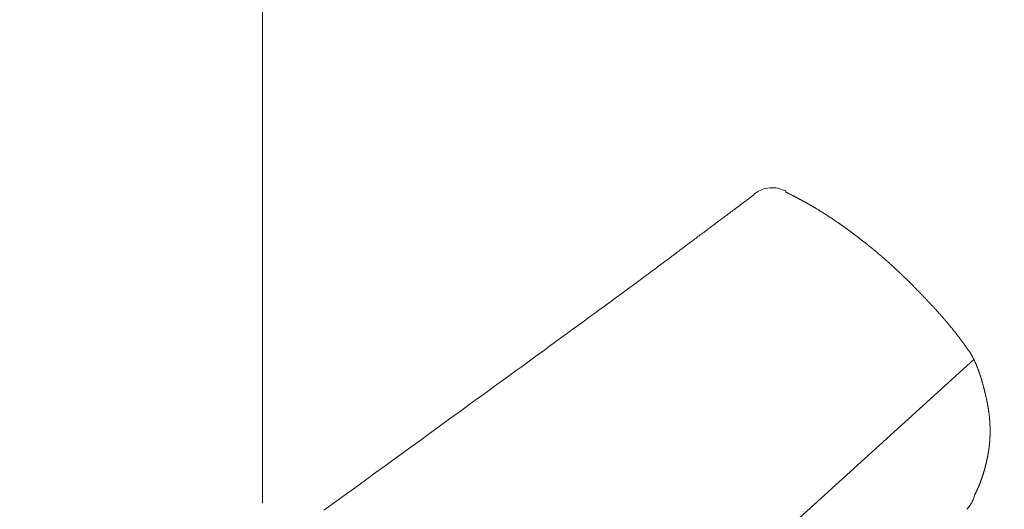
# Model space of a CAD drawing. Extents: x 0 to 1386, y 0 to 2245.
# Drawn here: x 937 to 954, y 1793 to 1801 of the extents above; entities that cross this region are included whole.
import ezdxf

# ---------------------------------------------------------------- set-up
doc = ezdxf.new("R2010")
doc.units = 0
doc.linetypes.add('YCENTER_1', pattern=[13, 10, -1, 1, -1])
doc.linetypes.add('YDIVIDE_1', pattern=[15, 10, -1, 1, -1, 1, -1])
doc.layers.add('YKK_13', color=4, linetype='CONTINUOUS', lineweight=13)

msp = doc.modelspace()

# ---------------------------------------------------------------- linework, layer by layer
at = {"layer": 'YKK_13', "linetype": 'YCENTER_1'}
msp.add_line((941.045, 1815.641), (941.045, 1786.891), dxfattribs=at)
at = {"layer": 'YKK_13', "linetype": 'YDIVIDE_1'}
for p, q in [((950.122, 1798.053), (950.13, 1798.049)), ((950.132, 1798.034), (950.123, 1798.038)), ((950.14, 1798.029), (950.132, 1798.034)), ((950.148, 1798.025), (950.14, 1798.029)), ((950.157, 1798.021), (950.148, 1798.025)), ((950.165, 1798.016), (950.157, 1798.021)), ((949.374, 1797.836), (949.394, 1797.85)), ((949.394, 1797.85), (949.414, 1797.865)), ((949.414, 1797.865), (949.434, 1797.88)), ((949.434, 1797.88), (949.453, 1797.895)), ((949.453, 1797.895), (949.473, 1797.909)), ((949.473, 1797.909), (949.493, 1797.924)), ((949.493, 1797.924), (949.513, 1797.939)), ((949.513, 1797.939), (949.532, 1797.954)), ((949.532, 1797.954), (949.552, 1797.968)), ((949.552, 1797.968), (949.572, 1797.983)), ((949.572, 1797.983), (949.588, 1798.004)), ((949.588, 1798.004), (949.593, 1798.008)), ((950.173, 1798.012), (950.165, 1798.016)), ((950.182, 1798.008), (950.173, 1798.012)), ((950.19, 1798.003), (950.182, 1798.008)), ((950.199, 1797.999), (950.19, 1798.003)), ((950.207, 1797.995), (950.199, 1797.999)), ((950.215, 1797.99), (950.207, 1797.995)), ((950.224, 1797.986), (950.215, 1797.99)), ((950.232, 1797.982), (950.224, 1797.986)), ((950.24, 1797.977), (950.232, 1797.982)), ((950.249, 1797.973), (950.24, 1797.977)), ((950.257, 1797.968), (950.249, 1797.973)), ((950.265, 1797.964), (950.257, 1797.968)), ((950.274, 1797.96), (950.265, 1797.964)), ((950.282, 1797.955), (950.274, 1797.96)), ((950.29, 1797.951), (950.282, 1797.955)), ((950.299, 1797.947), (950.29, 1797.951)), ((950.307, 1797.942), (950.299, 1797.947)), ((950.316, 1797.938), (950.307, 1797.942)), ((950.324, 1797.933), (950.316, 1797.938)), ((950.332, 1797.929), (950.324, 1797.933)), ((950.341, 1797.924), (950.332, 1797.929)), ((950.349, 1797.92), (950.341, 1797.924)), ((950.357, 1797.916), (950.349, 1797.92)), ((950.366, 1797.911), (950.357, 1797.916)), ((950.374, 1797.907), (950.366, 1797.911)), ((950.382, 1797.902), (950.374, 1797.907)), ((950.391, 1797.898), (950.382, 1797.902)), ((950.399, 1797.893), (950.391, 1797.898)), ((950.407, 1797.889), (950.399, 1797.893)), ((950.415, 1797.884), (950.407, 1797.889)), ((950.424, 1797.88), (950.415, 1797.884)), ((950.432, 1797.875), (950.424, 1797.88)), ((950.44, 1797.871), (950.432, 1797.875)), ((950.449, 1797.866), (950.44, 1797.871)), ((950.457, 1797.862), (950.449, 1797.866)), ((950.465, 1797.857), (950.457, 1797.862)), ((950.474, 1797.852), (950.465, 1797.857)), ((950.482, 1797.848), (950.474, 1797.852)), ((949.157, 1797.674), (949.177, 1797.688)), ((949.177, 1797.688), (949.197, 1797.703)), ((949.197, 1797.703), (949.217, 1797.718)), ((949.217, 1797.718), (949.236, 1797.733)), ((949.236, 1797.733), (949.256, 1797.747)), ((949.256, 1797.747), (949.276, 1797.762)), ((949.276, 1797.762), (949.295, 1797.777)), ((949.295, 1797.777), (949.315, 1797.791)), ((949.315, 1797.791), (949.335, 1797.806)), ((949.335, 1797.806), (949.355, 1797.821)), ((949.355, 1797.821), (949.374, 1797.836)), ((950.49, 1797.843), (950.482, 1797.848)), ((950.498, 1797.839), (950.49, 1797.843)), ((950.507, 1797.834), (950.498, 1797.839)), ((950.515, 1797.829), (950.507, 1797.834)), ((950.523, 1797.825), (950.515, 1797.829)), ((950.532, 1797.82), (950.523, 1797.825)), ((950.54, 1797.815), (950.532, 1797.82)), ((950.548, 1797.811), (950.54, 1797.815)), ((950.556, 1797.806), (950.548, 1797.811)), ((950.565, 1797.801), (950.556, 1797.806)), ((950.573, 1797.797), (950.565, 1797.801)), ((950.581, 1797.792), (950.573, 1797.797)), ((950.589, 1797.787), (950.581, 1797.792)), ((950.597, 1797.782), (950.589, 1797.787)), ((950.606, 1797.778), (950.597, 1797.782)), ((950.614, 1797.773), (950.606, 1797.778)), ((950.622, 1797.768), (950.614, 1797.773)), ((950.63, 1797.763), (950.622, 1797.768)), ((950.639, 1797.758), (950.63, 1797.763)), ((950.647, 1797.753), (950.639, 1797.758)), ((950.655, 1797.748), (950.647, 1797.753)), ((950.663, 1797.744), (950.655, 1797.748)), ((950.671, 1797.739), (950.663, 1797.744)), ((950.679, 1797.734), (950.671, 1797.739)), ((950.688, 1797.729), (950.679, 1797.734)), ((950.696, 1797.724), (950.688, 1797.729)), ((950.704, 1797.719), (950.696, 1797.724)), ((950.712, 1797.714), (950.704, 1797.719)), ((950.72, 1797.709), (950.712, 1797.714)), ((950.728, 1797.704), (950.72, 1797.709)), ((950.737, 1797.699), (950.728, 1797.704)), ((950.745, 1797.694), (950.737, 1797.699)), ((950.753, 1797.689), (950.745, 1797.694)), ((950.761, 1797.684), (950.753, 1797.689)), ((950.769, 1797.679), (950.761, 1797.684)), ((950.777, 1797.674), (950.769, 1797.679)), ((948.921, 1797.497), (948.94, 1797.511)), ((948.94, 1797.511), (948.96, 1797.526)), ((948.96, 1797.526), (948.98, 1797.541)), ((948.98, 1797.541), (949, 1797.556)), ((949, 1797.556), (949.019, 1797.57)), ((949.019, 1797.57), (949.039, 1797.585)), ((949.039, 1797.585), (949.059, 1797.6)), ((949.059, 1797.6), (949.078, 1797.615)), ((949.078, 1797.615), (949.098, 1797.629)), ((949.098, 1797.629), (949.118, 1797.644)), ((949.118, 1797.644), (949.138, 1797.659)), ((949.138, 1797.659), (949.157, 1797.674)), ((950.785, 1797.668), (950.777, 1797.674)), ((950.793, 1797.663), (950.785, 1797.668)), ((950.801, 1797.658), (950.793, 1797.663)), ((950.81, 1797.653), (950.801, 1797.658)), ((950.818, 1797.648), (950.81, 1797.653)), ((950.826, 1797.643), (950.818, 1797.648)), ((950.834, 1797.637), (950.826, 1797.643)), ((950.842, 1797.632), (950.834, 1797.637)), ((950.85, 1797.627), (950.842, 1797.632)), ((950.858, 1797.622), (950.85, 1797.627)), ((950.866, 1797.616), (950.858, 1797.622)), ((950.874, 1797.611), (950.866, 1797.616)), ((950.882, 1797.606), (950.874, 1797.611)), ((950.89, 1797.601), (950.882, 1797.606)), ((950.898, 1797.595), (950.89, 1797.601)), ((950.906, 1797.59), (950.898, 1797.595)), ((950.914, 1797.585), (950.906, 1797.59)), ((950.922, 1797.579), (950.914, 1797.585)), ((950.931, 1797.574), (950.922, 1797.579)), ((950.939, 1797.569), (950.931, 1797.574)), ((950.947, 1797.563), (950.939, 1797.569)), ((950.955, 1797.558), (950.947, 1797.563)), ((950.963, 1797.552), (950.955, 1797.558)), ((950.971, 1797.547), (950.963, 1797.552)), ((950.979, 1797.542), (950.971, 1797.547)), ((950.987, 1797.536), (950.979, 1797.542)), ((950.995, 1797.531), (950.987, 1797.536)), ((951.003, 1797.525), (950.995, 1797.531)), ((951.011, 1797.52), (951.003, 1797.525)), ((951.019, 1797.514), (951.011, 1797.52)), ((951.027, 1797.509), (951.019, 1797.514)), ((951.035, 1797.503), (951.027, 1797.509)), ((948.704, 1797.334), (948.723, 1797.349)), ((948.723, 1797.349), (948.743, 1797.364)), ((948.743, 1797.364), (948.763, 1797.379)), ((948.763, 1797.379), (948.783, 1797.393)), ((948.783, 1797.393), (948.802, 1797.408)), ((948.802, 1797.408), (948.822, 1797.423)), ((948.822, 1797.423), (948.842, 1797.438)), ((948.842, 1797.438), (948.861, 1797.452)), ((948.861, 1797.452), (948.881, 1797.467)), ((948.881, 1797.467), (948.901, 1797.482)), ((948.901, 1797.482), (948.921, 1797.497)), ((951.043, 1797.498), (951.035, 1797.503)), ((951.051, 1797.492), (951.043, 1797.498)), ((951.058, 1797.487), (951.051, 1797.492)), ((951.066, 1797.481), (951.058, 1797.487)), ((951.074, 1797.475), (951.066, 1797.481)), ((951.082, 1797.47), (951.074, 1797.475)), ((951.09, 1797.464), (951.082, 1797.47)), ((951.098, 1797.459), (951.09, 1797.464)), ((951.106, 1797.453), (951.098, 1797.459)), ((951.114, 1797.447), (951.106, 1797.453)), ((951.122, 1797.442), (951.114, 1797.447)), ((951.13, 1797.436), (951.122, 1797.442)), ((951.138, 1797.43), (951.13, 1797.436)), ((951.146, 1797.425), (951.138, 1797.43)), ((951.154, 1797.419), (951.146, 1797.425)), ((951.162, 1797.413), (951.154, 1797.419)), ((951.17, 1797.408), (951.162, 1797.413)), ((951.178, 1797.402), (951.17, 1797.408)), ((951.185, 1797.396), (951.178, 1797.402)), ((951.193, 1797.39), (951.185, 1797.396)), ((951.201, 1797.385), (951.193, 1797.39)), ((951.209, 1797.379), (951.201, 1797.385)), ((951.217, 1797.373), (951.209, 1797.379)), ((951.225, 1797.367), (951.217, 1797.373)), ((951.233, 1797.361), (951.225, 1797.367)), ((951.241, 1797.356), (951.233, 1797.361)), ((951.249, 1797.35), (951.241, 1797.356)), ((951.257, 1797.344), (951.249, 1797.35)), ((951.264, 1797.338), (951.257, 1797.344)), ((951.272, 1797.332), (951.264, 1797.338)), ((948.467, 1797.157), (948.487, 1797.172)), ((948.487, 1797.172), (948.507, 1797.187)), ((948.507, 1797.187), (948.526, 1797.202)), ((948.526, 1797.202), (948.546, 1797.216)), ((948.546, 1797.216), (948.566, 1797.231)), ((948.566, 1797.231), (948.585, 1797.246)), ((948.585, 1797.246), (948.605, 1797.261)), ((948.605, 1797.261), (948.625, 1797.275)), ((948.625, 1797.275), (948.645, 1797.29)), ((948.645, 1797.29), (948.664, 1797.305)), ((948.664, 1797.305), (948.684, 1797.32)), ((948.684, 1797.32), (948.704, 1797.334)), ((951.28, 1797.326), (951.272, 1797.332)), ((951.288, 1797.321), (951.28, 1797.326)), ((951.296, 1797.315), (951.288, 1797.321)), ((951.304, 1797.309), (951.296, 1797.315)), ((951.312, 1797.303), (951.304, 1797.309)), ((951.319, 1797.297), (951.312, 1797.303)), ((951.327, 1797.291), (951.319, 1797.297)), ((951.335, 1797.285), (951.327, 1797.291)), ((951.343, 1797.279), (951.335, 1797.285)), ((951.351, 1797.273), (951.343, 1797.279)), ((951.359, 1797.267), (951.351, 1797.273)), ((951.367, 1797.261), (951.359, 1797.267)), ((951.374, 1797.255), (951.367, 1797.261)), ((951.382, 1797.249), (951.374, 1797.255)), ((951.39, 1797.243), (951.382, 1797.249)), ((951.398, 1797.237), (951.39, 1797.243)), ((951.406, 1797.231), (951.398, 1797.237)), ((951.413, 1797.225), (951.406, 1797.231)), ((951.421, 1797.219), (951.413, 1797.225)), ((951.429, 1797.213), (951.421, 1797.219)), ((951.437, 1797.207), (951.429, 1797.213)), ((951.445, 1797.201), (951.437, 1797.207)), ((951.453, 1797.195), (951.445, 1797.201)), ((951.46, 1797.189), (951.453, 1797.195)), ((951.468, 1797.183), (951.46, 1797.189)), ((951.476, 1797.177), (951.468, 1797.183)), ((951.484, 1797.171), (951.476, 1797.177)), ((951.491, 1797.165), (951.484, 1797.171)), ((948.231, 1796.98), (948.25, 1796.995)), ((948.25, 1796.995), (948.27, 1797.01)), ((948.27, 1797.01), (948.29, 1797.024)), ((948.29, 1797.024), (948.31, 1797.039)), ((948.31, 1797.039), (948.329, 1797.054)), ((948.329, 1797.054), (948.349, 1797.069)), ((948.349, 1797.069), (948.369, 1797.083)), ((948.369, 1797.083), (948.388, 1797.098)), ((948.388, 1797.098), (948.408, 1797.113)), ((948.408, 1797.113), (948.428, 1797.128)), ((948.428, 1797.128), (948.447, 1797.143)), ((948.447, 1797.143), (948.467, 1797.157)), ((951.499, 1797.159), (951.491, 1797.165)), ((951.507, 1797.152), (951.499, 1797.159)), ((951.515, 1797.146), (951.507, 1797.152)), ((951.523, 1797.14), (951.515, 1797.146)), ((951.53, 1797.134), (951.523, 1797.14)), ((951.538, 1797.128), (951.53, 1797.134)), ((951.546, 1797.122), (951.538, 1797.128)), ((951.554, 1797.115), (951.546, 1797.122)), ((951.561, 1797.109), (951.554, 1797.115)), ((951.569, 1797.103), (951.561, 1797.109)), ((951.577, 1797.097), (951.569, 1797.103)), ((951.584, 1797.091), (951.577, 1797.097)), ((951.592, 1797.084), (951.584, 1797.091)), ((951.6, 1797.078), (951.592, 1797.084)), ((951.608, 1797.072), (951.6, 1797.078)), ((951.615, 1797.065), (951.608, 1797.072)), ((951.623, 1797.059), (951.615, 1797.065)), ((951.631, 1797.053), (951.623, 1797.059)), ((951.638, 1797.047), (951.631, 1797.053)), ((951.646, 1797.04), (951.638, 1797.047)), ((951.654, 1797.034), (951.646, 1797.04)), ((951.662, 1797.028), (951.654, 1797.034)), ((951.669, 1797.021), (951.662, 1797.028)), ((951.677, 1797.015), (951.669, 1797.021)), ((951.685, 1797.008), (951.677, 1797.015)), ((951.692, 1797.002), (951.685, 1797.008)), ((951.7, 1796.996), (951.692, 1797.002)), ((951.708, 1796.989), (951.7, 1796.996)), ((948.005, 1796.811), (948.027, 1796.827)), ((948.027, 1796.827), (948.049, 1796.843)), ((948.049, 1796.843), (948.07, 1796.859)), ((948.07, 1796.859), (948.091, 1796.875)), ((948.091, 1796.875), (948.111, 1796.89)), ((948.111, 1796.89), (948.132, 1796.906)), ((948.132, 1796.906), (948.152, 1796.921)), ((948.152, 1796.921), (948.172, 1796.936)), ((948.172, 1796.936), (948.191, 1796.95)), ((948.191, 1796.95), (948.211, 1796.965)), ((948.211, 1796.965), (948.231, 1796.98)), ((951.715, 1796.983), (951.708, 1796.989)), ((951.723, 1796.976), (951.715, 1796.983)), ((951.731, 1796.97), (951.723, 1796.976)), ((951.738, 1796.964), (951.731, 1796.97)), ((951.746, 1796.957), (951.738, 1796.964)), ((951.753, 1796.951), (951.746, 1796.957)), ((951.761, 1796.944), (951.753, 1796.951)), ((951.769, 1796.938), (951.761, 1796.944)), ((951.776, 1796.931), (951.769, 1796.938)), ((951.784, 1796.925), (951.776, 1796.931)), ((951.791, 1796.918), (951.784, 1796.925)), ((951.799, 1796.912), (951.791, 1796.918)), ((951.807, 1796.905), (951.799, 1796.912)), ((951.814, 1796.899), (951.807, 1796.905)), ((951.822, 1796.892), (951.814, 1796.899)), ((951.829, 1796.885), (951.822, 1796.892)), ((951.837, 1796.879), (951.829, 1796.885)), ((951.845, 1796.872), (951.837, 1796.879)), ((951.852, 1796.866), (951.845, 1796.872)), ((951.86, 1796.859), (951.852, 1796.866)), ((951.867, 1796.852), (951.86, 1796.859)), ((951.875, 1796.846), (951.867, 1796.852)), ((951.882, 1796.839), (951.875, 1796.846)), ((951.89, 1796.832), (951.882, 1796.839)), ((951.897, 1796.826), (951.89, 1796.832)), ((951.905, 1796.819), (951.897, 1796.826)), ((947.775, 1796.639), (947.804, 1796.661)), ((947.804, 1796.661), (947.832, 1796.681)), ((947.832, 1796.681), (947.859, 1796.702)), ((947.859, 1796.702), (947.885, 1796.721)), ((947.885, 1796.721), (947.91, 1796.74)), ((947.91, 1796.74), (947.935, 1796.758)), ((947.935, 1796.758), (947.959, 1796.776)), ((947.959, 1796.776), (947.982, 1796.794)), ((947.982, 1796.794), (948.005, 1796.811)), ((951.912, 1796.812), (951.905, 1796.819)), ((951.92, 1796.806), (951.912, 1796.812)), ((951.927, 1796.799), (951.92, 1796.806)), ((951.935, 1796.792), (951.927, 1796.799)), ((951.942, 1796.785), (951.935, 1796.792)), ((951.95, 1796.779), (951.942, 1796.785)), ((951.957, 1796.772), (951.95, 1796.779)), ((951.965, 1796.765), (951.957, 1796.772)), ((951.972, 1796.758), (951.965, 1796.765)), ((951.98, 1796.752), (951.972, 1796.758)), ((951.987, 1796.745), (951.98, 1796.752)), ((951.995, 1796.738), (951.987, 1796.745)), ((952.002, 1796.731), (951.995, 1796.738)), ((952.01, 1796.724), (952.002, 1796.731)), ((952.017, 1796.718), (952.01, 1796.724)), ((952.024, 1796.711), (952.017, 1796.718)), ((952.032, 1796.704), (952.024, 1796.711)), ((952.039, 1796.697), (952.032, 1796.704)), ((952.047, 1796.69), (952.039, 1796.697)), ((952.054, 1796.683), (952.047, 1796.69)), ((952.062, 1796.676), (952.054, 1796.683)), ((952.069, 1796.669), (952.062, 1796.676)), ((952.076, 1796.662), (952.069, 1796.669)), ((952.084, 1796.655), (952.076, 1796.662)), ((952.091, 1796.648), (952.084, 1796.655)), ((947.541, 1796.466), (947.578, 1796.494)), ((947.578, 1796.494), (947.614, 1796.52)), ((947.614, 1796.52), (947.649, 1796.546)), ((947.649, 1796.546), (947.682, 1796.57)), ((947.682, 1796.57), (947.714, 1796.594)), ((947.714, 1796.594), (947.745, 1796.617)), ((947.745, 1796.617), (947.775, 1796.639)), ((952.098, 1796.642), (952.091, 1796.648)), ((952.106, 1796.635), (952.098, 1796.642)), ((952.113, 1796.628), (952.106, 1796.635)), ((952.121, 1796.621), (952.113, 1796.628)), ((952.128, 1796.614), (952.121, 1796.621)), ((952.135, 1796.607), (952.128, 1796.614)), ((952.143, 1796.6), (952.135, 1796.607)), ((952.15, 1796.593), (952.143, 1796.6)), ((952.157, 1796.586), (952.15, 1796.593)), ((952.165, 1796.578), (952.157, 1796.586)), ((952.172, 1796.571), (952.165, 1796.578)), ((952.179, 1796.564), (952.172, 1796.571)), ((952.187, 1796.557), (952.179, 1796.564)), ((952.194, 1796.55), (952.187, 1796.557)), ((952.201, 1796.543), (952.194, 1796.55)), ((952.208, 1796.536), (952.201, 1796.543)), ((952.216, 1796.529), (952.208, 1796.536)), ((952.223, 1796.522), (952.216, 1796.529)), ((952.23, 1796.515), (952.223, 1796.522)), ((952.238, 1796.508), (952.23, 1796.515)), ((952.245, 1796.5), (952.238, 1796.508)), ((952.252, 1796.493), (952.245, 1796.5)), ((952.259, 1796.486), (952.252, 1796.493)), ((952.267, 1796.479), (952.259, 1796.486)), ((947.288, 1796.28), (947.334, 1796.314)), ((947.334, 1796.314), (947.379, 1796.347)), ((947.379, 1796.347), (947.422, 1796.378)), ((947.422, 1796.378), (947.463, 1796.409)), ((947.463, 1796.409), (947.503, 1796.438)), ((947.503, 1796.438), (947.541, 1796.466)), ((952.274, 1796.472), (952.267, 1796.479)), ((952.281, 1796.465), (952.274, 1796.472)), ((952.288, 1796.457), (952.281, 1796.465)), ((952.296, 1796.45), (952.288, 1796.457)), ((952.303, 1796.443), (952.296, 1796.45)), ((952.31, 1796.436), (952.303, 1796.443)), ((952.317, 1796.429), (952.31, 1796.436)), ((952.325, 1796.421), (952.317, 1796.429)), ((952.332, 1796.414), (952.325, 1796.421)), ((952.339, 1796.407), (952.332, 1796.414)), ((952.346, 1796.4), (952.339, 1796.407)), ((952.353, 1796.392), (952.346, 1796.4)), ((952.361, 1796.385), (952.353, 1796.392)), ((952.368, 1796.378), (952.361, 1796.385)), ((952.375, 1796.37), (952.368, 1796.378)), ((952.382, 1796.363), (952.375, 1796.37)), ((952.389, 1796.356), (952.382, 1796.363)), ((952.397, 1796.349), (952.389, 1796.356)), ((952.404, 1796.341), (952.397, 1796.349)), ((952.411, 1796.334), (952.404, 1796.341)), ((952.418, 1796.327), (952.411, 1796.334)), ((952.425, 1796.319), (952.418, 1796.327)), ((952.432, 1796.312), (952.425, 1796.319)), ((952.44, 1796.305), (952.432, 1796.312)), ((947.086, 1796.132), (947.139, 1796.171)), ((947.139, 1796.171), (947.191, 1796.209)), ((947.191, 1796.209), (947.24, 1796.245)), ((947.24, 1796.245), (947.288, 1796.28)), ((952.447, 1796.297), (952.44, 1796.305)), ((952.454, 1796.29), (952.447, 1796.297)), ((952.461, 1796.283), (952.454, 1796.29)), ((952.468, 1796.275), (952.461, 1796.283)), ((952.475, 1796.268), (952.468, 1796.275)), ((952.482, 1796.26), (952.475, 1796.268)), ((952.49, 1796.253), (952.482, 1796.26)), ((952.497, 1796.246), (952.49, 1796.253)), ((952.504, 1796.238), (952.497, 1796.246)), ((952.511, 1796.231), (952.504, 1796.238)), ((952.518, 1796.223), (952.511, 1796.231)), ((952.525, 1796.216), (952.518, 1796.223)), ((952.532, 1796.208), (952.525, 1796.216)), ((952.539, 1796.201), (952.532, 1796.208)), ((952.546, 1796.194), (952.539, 1796.201)), ((952.554, 1796.186), (952.546, 1796.194)), ((952.561, 1796.179), (952.554, 1796.186)), ((952.568, 1796.171), (952.561, 1796.179)), ((952.575, 1796.164), (952.568, 1796.171)), ((952.582, 1796.156), (952.575, 1796.164)), ((952.589, 1796.149), (952.582, 1796.156)), ((952.596, 1796.141), (952.589, 1796.149)), ((952.603, 1796.134), (952.596, 1796.141)), ((946.854, 1795.962), (946.915, 1796.006)), ((946.915, 1796.006), (946.974, 1796.05)), ((946.974, 1796.05), (947.031, 1796.091)), ((947.031, 1796.091), (947.086, 1796.132)), ((952.61, 1796.126), (952.603, 1796.134)), ((952.617, 1796.119), (952.61, 1796.126)), ((952.624, 1796.111), (952.617, 1796.119)), ((952.631, 1796.104), (952.624, 1796.111)), ((952.638, 1796.096), (952.631, 1796.104)), ((952.645, 1796.089), (952.638, 1796.096)), ((952.653, 1796.081), (952.645, 1796.089)), ((952.66, 1796.074), (952.653, 1796.081)), ((952.667, 1796.066), (952.66, 1796.074)), ((952.674, 1796.059), (952.667, 1796.066)), ((952.681, 1796.051), (952.674, 1796.059)), ((952.688, 1796.043), (952.681, 1796.051)), ((952.695, 1796.036), (952.688, 1796.043)), ((952.702, 1796.028), (952.695, 1796.036)), ((952.709, 1796.021), (952.702, 1796.028)), ((952.716, 1796.013), (952.709, 1796.021)), ((952.723, 1796.005), (952.716, 1796.013)), ((952.73, 1795.998), (952.723, 1796.005)), ((952.736, 1795.99), (952.73, 1795.998)), ((952.743, 1795.983), (952.736, 1795.99)), ((952.75, 1795.975), (952.743, 1795.983)), ((952.757, 1795.967), (952.75, 1795.975)), ((946.587, 1795.767), (946.657, 1795.818)), ((946.657, 1795.818), (946.725, 1795.868)), ((946.725, 1795.868), (946.79, 1795.915)), ((946.79, 1795.915), (946.854, 1795.962)), ((952.764, 1795.96), (952.757, 1795.967)), ((952.771, 1795.952), (952.764, 1795.96)), ((952.778, 1795.944), (952.771, 1795.952)), ((952.785, 1795.936), (952.778, 1795.944)), ((952.792, 1795.929), (952.785, 1795.936)), ((952.799, 1795.921), (952.792, 1795.929)), ((952.806, 1795.913), (952.799, 1795.921)), ((952.813, 1795.906), (952.806, 1795.913)), ((952.819, 1795.898), (952.813, 1795.906)), ((952.826, 1795.89), (952.819, 1795.898)), ((952.833, 1795.882), (952.826, 1795.89)), ((952.84, 1795.875), (952.833, 1795.882)), ((952.847, 1795.867), (952.84, 1795.875)), ((952.854, 1795.859), (952.847, 1795.867)), ((952.86, 1795.851), (952.854, 1795.859)), ((952.867, 1795.843), (952.86, 1795.851)), ((952.874, 1795.836), (952.867, 1795.843)), ((952.881, 1795.828), (952.874, 1795.836)), ((952.888, 1795.82), (952.881, 1795.828)), ((952.894, 1795.812), (952.888, 1795.82)), ((952.901, 1795.804), (952.894, 1795.812)), ((952.908, 1795.796), (952.901, 1795.804)), ((946.363, 1795.604), (946.44, 1795.66)), ((946.44, 1795.66), (946.515, 1795.714)), ((946.515, 1795.714), (946.587, 1795.767)), ((952.915, 1795.789), (952.908, 1795.796)), ((952.921, 1795.781), (952.915, 1795.789)), ((952.928, 1795.773), (952.921, 1795.781)), ((952.935, 1795.765), (952.928, 1795.773)), ((952.941, 1795.757), (952.935, 1795.765)), ((952.948, 1795.749), (952.941, 1795.757)), ((952.955, 1795.741), (952.948, 1795.749)), ((952.961, 1795.733), (952.955, 1795.741)), ((952.968, 1795.725), (952.961, 1795.733)), ((952.975, 1795.717), (952.968, 1795.725)), ((952.981, 1795.709), (952.975, 1795.717)), ((952.988, 1795.701), (952.981, 1795.709)), ((952.994, 1795.693), (952.988, 1795.701)), ((953.001, 1795.685), (952.994, 1795.693)), ((953.008, 1795.677), (953.001, 1795.685)), ((953.014, 1795.669), (953.008, 1795.677)), ((953.021, 1795.661), (953.014, 1795.669)), ((953.027, 1795.653), (953.021, 1795.661)), ((953.034, 1795.645), (953.027, 1795.653)), ((953.04, 1795.637), (953.034, 1795.645)), ((953.047, 1795.628), (953.04, 1795.637)), ((953.053, 1795.62), (953.047, 1795.628)), ((946.117, 1795.424), (946.202, 1795.486)), ((946.202, 1795.486), (946.284, 1795.546)), ((946.284, 1795.546), (946.363, 1795.604)), ((953.06, 1795.612), (953.053, 1795.62)), ((953.066, 1795.604), (953.06, 1795.612)), ((953.073, 1795.596), (953.066, 1795.604)), ((953.079, 1795.588), (953.073, 1795.596)), ((953.085, 1795.579), (953.079, 1795.588)), ((953.092, 1795.571), (953.085, 1795.579)), ((953.098, 1795.563), (953.092, 1795.571)), ((953.104, 1795.555), (953.098, 1795.563)), ((953.111, 1795.546), (953.104, 1795.555)), ((953.117, 1795.538), (953.111, 1795.546)), ((953.123, 1795.53), (953.117, 1795.538)), ((953.13, 1795.522), (953.123, 1795.53)), ((953.136, 1795.513), (953.13, 1795.522)), ((953.142, 1795.505), (953.136, 1795.513)), ((953.149, 1795.497), (953.142, 1795.505)), ((953.155, 1795.488), (953.149, 1795.497)), ((953.161, 1795.48), (953.155, 1795.488)), ((953.167, 1795.471), (953.161, 1795.48)), ((953.173, 1795.463), (953.167, 1795.471)), ((953.18, 1795.455), (953.173, 1795.463)), ((945.847, 1795.227), (945.94, 1795.295)), ((945.94, 1795.295), (946.03, 1795.36)), ((946.03, 1795.36), (946.117, 1795.424)), ((953.186, 1795.446), (953.18, 1795.455)), ((953.192, 1795.438), (953.186, 1795.446)), ((953.198, 1795.429), (953.192, 1795.438)), ((953.204, 1795.421), (953.198, 1795.429)), ((953.21, 1795.412), (953.204, 1795.421)), ((953.216, 1795.404), (953.21, 1795.412)), ((953.222, 1795.396), (953.216, 1795.404)), ((953.229, 1795.387), (953.222, 1795.396)), ((953.235, 1795.379), (953.229, 1795.387)), ((953.241, 1795.37), (953.235, 1795.379)), ((953.247, 1795.362), (953.241, 1795.37)), ((953.253, 1795.353), (953.247, 1795.362)), ((953.259, 1795.345), (953.253, 1795.353)), ((953.265, 1795.336), (953.259, 1795.345)), ((953.271, 1795.328), (953.265, 1795.336)), ((953.277, 1795.319), (953.271, 1795.328)), ((953.283, 1795.311), (953.277, 1795.319)), ((953.289, 1795.302), (953.283, 1795.311)), ((953.296, 1795.294), (953.289, 1795.302)), ((953.302, 1795.285), (953.296, 1795.294)), ((953.391, 1795.133), (944.946, 1787.473)), ((945.653, 1795.086), (945.751, 1795.158)), ((945.751, 1795.158), (945.847, 1795.227)), ((953.308, 1795.277), (953.302, 1795.285)), ((953.314, 1795.268), (953.308, 1795.277)), ((953.32, 1795.26), (953.314, 1795.268)), ((953.326, 1795.251), (953.32, 1795.26)), ((953.332, 1795.243), (953.326, 1795.251)), ((953.338, 1795.234), (953.332, 1795.243)), ((953.342, 1795.228), (953.338, 1795.234)), ((953.343, 1795.227), (953.342, 1795.228)), ((953.343, 1795.226), (953.343, 1795.227)), ((953.344, 1795.225), (953.343, 1795.226)), ((953.344, 1795.224), (953.344, 1795.225)), ((953.345, 1795.223), (953.344, 1795.224)), ((953.345, 1795.222), (953.345, 1795.223)), ((953.346, 1795.221), (953.345, 1795.222)), ((953.348, 1795.217), (953.346, 1795.221)), ((953.351, 1795.211), (953.348, 1795.217)), ((953.354, 1795.205), (953.351, 1795.211)), ((953.358, 1795.199), (953.354, 1795.205)), ((953.361, 1795.192), (953.358, 1795.199)), ((953.364, 1795.186), (953.361, 1795.192)), ((953.368, 1795.18), (953.364, 1795.186)), ((953.371, 1795.174), (953.368, 1795.18)), ((953.374, 1795.168), (953.371, 1795.174)), ((953.377, 1795.161), (953.374, 1795.168)), ((953.38, 1795.155), (953.377, 1795.161)), ((953.384, 1795.149), (953.38, 1795.155)), ((953.387, 1795.143), (953.384, 1795.149)), ((953.39, 1795.136), (953.387, 1795.143)), ((953.393, 1795.13), (953.39, 1795.136)), ((953.396, 1795.124), (953.393, 1795.13)), ((953.399, 1795.117), (953.396, 1795.124)), ((953.402, 1795.111), (953.399, 1795.117)), ((945.447, 1794.937), (945.552, 1795.012)), ((945.552, 1795.012), (945.653, 1795.086)), ((953.405, 1795.105), (953.402, 1795.111)), ((953.408, 1795.098), (953.405, 1795.105)), ((953.411, 1795.092), (953.408, 1795.098)), ((953.414, 1795.086), (953.411, 1795.092)), ((953.416, 1795.08), (953.414, 1795.086)), ((953.419, 1795.073), (953.416, 1795.08)), ((953.422, 1795.067), (953.419, 1795.073)), ((953.425, 1795.06), (953.422, 1795.067)), ((953.428, 1795.054), (953.425, 1795.06)), ((953.43, 1795.048), (953.428, 1795.054)), ((953.433, 1795.041), (953.43, 1795.048)), ((953.436, 1795.035), (953.433, 1795.041)), ((953.438, 1795.029), (953.436, 1795.035)), ((953.441, 1795.022), (953.438, 1795.029)), ((953.444, 1795.016), (953.441, 1795.022)), ((953.446, 1795.009), (953.444, 1795.016)), ((953.449, 1795.003), (953.446, 1795.009)), ((953.451, 1794.997), (953.449, 1795.003)), ((953.454, 1794.99), (953.451, 1794.997)), ((953.456, 1794.984), (953.454, 1794.99)), ((953.459, 1794.977), (953.456, 1794.984)), ((953.461, 1794.971), (953.459, 1794.977)), ((953.464, 1794.965), (953.461, 1794.971)), ((953.466, 1794.958), (953.464, 1794.965)), ((953.469, 1794.952), (953.466, 1794.958)), ((953.471, 1794.945), (953.469, 1794.952)), ((953.473, 1794.939), (953.471, 1794.945)), ((945.116, 1794.696), (945.23, 1794.778)), ((945.23, 1794.778), (945.34, 1794.859)), ((945.34, 1794.859), (945.447, 1794.937)), ((953.476, 1794.932), (953.473, 1794.939)), ((953.478, 1794.926), (953.476, 1794.932)), ((953.48, 1794.919), (953.478, 1794.926)), ((953.483, 1794.913), (953.48, 1794.919)), ((953.485, 1794.906), (953.483, 1794.913)), ((953.487, 1794.9), (953.485, 1794.906)), ((953.489, 1794.894), (953.487, 1794.9)), ((953.492, 1794.887), (953.489, 1794.894)), ((953.494, 1794.881), (953.492, 1794.887)), ((953.496, 1794.874), (953.494, 1794.881)), ((953.498, 1794.868), (953.496, 1794.874)), ((953.5, 1794.861), (953.498, 1794.868)), ((953.502, 1794.855), (953.5, 1794.861)), ((953.505, 1794.848), (953.502, 1794.855)), ((953.507, 1794.842), (953.505, 1794.848)), ((953.509, 1794.835), (953.507, 1794.842)), ((953.511, 1794.829), (953.509, 1794.835)), ((953.513, 1794.822), (953.511, 1794.829)), ((953.515, 1794.816), (953.513, 1794.822)), ((953.517, 1794.809), (953.515, 1794.816)), ((953.519, 1794.803), (953.517, 1794.809)), ((953.521, 1794.796), (953.519, 1794.803)), ((953.523, 1794.79), (953.521, 1794.796)), ((953.525, 1794.783), (953.523, 1794.79)), ((953.527, 1794.777), (953.525, 1794.783)), ((953.529, 1794.77), (953.527, 1794.777)), ((944.88, 1794.524), (945, 1794.611)), ((945, 1794.611), (945.116, 1794.696)), ((953.531, 1794.763), (953.529, 1794.77)), ((953.533, 1794.757), (953.531, 1794.763)), ((953.535, 1794.75), (953.533, 1794.757)), ((953.536, 1794.744), (953.535, 1794.75)), ((953.538, 1794.737), (953.536, 1794.744)), ((953.54, 1794.731), (953.538, 1794.737)), ((953.542, 1794.724), (953.54, 1794.731)), ((953.544, 1794.718), (953.542, 1794.724)), ((953.546, 1794.711), (953.544, 1794.718)), ((953.547, 1794.705), (953.546, 1794.711)), ((953.549, 1794.698), (953.547, 1794.705)), ((953.551, 1794.692), (953.549, 1794.698)), ((953.553, 1794.685), (953.551, 1794.692)), ((953.555, 1794.679), (953.553, 1794.685)), ((953.556, 1794.672), (953.555, 1794.679)), ((953.558, 1794.665), (953.556, 1794.672)), ((953.56, 1794.659), (953.558, 1794.665)), ((953.562, 1794.652), (953.56, 1794.659)), ((953.563, 1794.646), (953.562, 1794.652)), ((953.565, 1794.639), (953.563, 1794.646)), ((953.567, 1794.633), (953.565, 1794.639)), ((953.568, 1794.626), (953.567, 1794.633)), ((953.57, 1794.62), (953.568, 1794.626)), ((953.572, 1794.613), (953.57, 1794.62)), ((953.574, 1794.607), (953.572, 1794.613)), ((953.575, 1794.6), (953.574, 1794.607)), ((944.63, 1794.343), (944.757, 1794.435)), ((944.757, 1794.435), (944.88, 1794.524)), ((953.577, 1794.594), (953.575, 1794.6)), ((953.579, 1794.587), (953.577, 1794.594)), ((953.58, 1794.581), (953.579, 1794.587)), ((953.582, 1794.574), (953.58, 1794.581)), ((953.583, 1794.568), (953.582, 1794.574)), ((953.585, 1794.561), (953.583, 1794.568)), ((953.587, 1794.554), (953.585, 1794.561)), ((953.588, 1794.548), (953.587, 1794.554)), ((953.59, 1794.541), (953.588, 1794.548)), ((953.591, 1794.535), (953.59, 1794.541)), ((953.593, 1794.528), (953.591, 1794.535)), ((953.594, 1794.522), (953.593, 1794.528)), ((953.596, 1794.515), (953.594, 1794.522)), ((953.597, 1794.509), (953.596, 1794.515)), ((953.599, 1794.502), (953.597, 1794.509)), ((953.6, 1794.496), (953.599, 1794.502)), ((953.602, 1794.489), (953.6, 1794.496)), ((953.603, 1794.483), (953.602, 1794.489)), ((953.605, 1794.476), (953.603, 1794.483)), ((953.606, 1794.47), (953.605, 1794.476)), ((953.608, 1794.463), (953.606, 1794.47)), ((953.609, 1794.457), (953.608, 1794.463)), ((953.611, 1794.45), (953.609, 1794.457)), ((953.612, 1794.444), (953.611, 1794.45)), ((953.613, 1794.437), (953.612, 1794.444)), ((953.615, 1794.431), (953.613, 1794.437)), ((944.5, 1794.249), (944.63, 1794.343)), ((953.616, 1794.424), (953.615, 1794.431)), ((953.617, 1794.418), (953.616, 1794.424)), ((953.619, 1794.411), (953.617, 1794.418)), ((953.62, 1794.404), (953.619, 1794.411)), ((953.621, 1794.398), (953.62, 1794.404)), ((953.623, 1794.391), (953.621, 1794.398)), ((953.624, 1794.385), (953.623, 1794.391)), ((953.625, 1794.378), (953.624, 1794.385)), ((953.627, 1794.372), (953.625, 1794.378)), ((953.628, 1794.365), (953.627, 1794.372)), ((953.629, 1794.359), (953.628, 1794.365)), ((953.63, 1794.352), (953.629, 1794.359)), ((953.631, 1794.346), (953.63, 1794.352)), ((953.633, 1794.339), (953.631, 1794.346)), ((953.634, 1794.333), (953.633, 1794.339)), ((953.635, 1794.326), (953.634, 1794.333)), ((953.636, 1794.32), (953.635, 1794.326)), ((953.637, 1794.313), (953.636, 1794.32)), ((953.638, 1794.307), (953.637, 1794.313)), ((953.639, 1794.3), (953.638, 1794.307)), ((953.64, 1794.294), (953.639, 1794.3)), ((953.642, 1794.287), (953.64, 1794.294)), ((953.643, 1794.281), (953.642, 1794.287)), ((953.644, 1794.274), (953.643, 1794.281)), ((953.645, 1794.268), (953.644, 1794.274)), ((953.646, 1794.261), (953.645, 1794.268)), ((953.647, 1794.255), (953.646, 1794.261)), ((944.23, 1794.053), (944.367, 1794.152)), ((944.367, 1794.152), (944.5, 1794.249)), ((953.648, 1794.248), (953.647, 1794.255)), ((953.649, 1794.242), (953.648, 1794.248)), ((953.649, 1794.235), (953.649, 1794.242)), ((953.65, 1794.229), (953.649, 1794.235)), ((953.651, 1794.222), (953.65, 1794.229)), ((953.652, 1794.216), (953.651, 1794.222)), ((953.653, 1794.209), (953.652, 1794.216)), ((953.654, 1794.203), (953.653, 1794.209)), ((953.655, 1794.196), (953.654, 1794.203)), ((953.656, 1794.19), (953.655, 1794.196)), ((953.656, 1794.183), (953.656, 1794.19)), ((953.657, 1794.177), (953.656, 1794.183)), ((953.658, 1794.17), (953.657, 1794.177)), ((953.659, 1794.164), (953.658, 1794.17)), ((953.659, 1794.157), (953.659, 1794.164)), ((953.66, 1794.151), (953.659, 1794.157)), ((953.661, 1794.144), (953.66, 1794.151)), ((953.662, 1794.138), (953.661, 1794.144)), ((953.662, 1794.131), (953.662, 1794.138)), ((953.663, 1794.125), (953.662, 1794.131)), ((953.664, 1794.118), (953.663, 1794.125)), ((953.664, 1794.112), (953.664, 1794.118)), ((953.665, 1794.105), (953.664, 1794.112)), ((953.665, 1794.099), (953.665, 1794.105)), ((953.666, 1794.092), (953.665, 1794.099)), ((953.666, 1794.086), (953.666, 1794.092)), ((943.946, 1793.846), (944.09, 1793.951)), ((944.09, 1793.951), (944.23, 1794.053)), ((953.667, 1794.079), (953.666, 1794.086)), ((953.667, 1794.073), (953.667, 1794.079)), ((953.668, 1794.066), (953.667, 1794.073)), ((953.668, 1794.06), (953.668, 1794.066)), ((953.669, 1794.053), (953.668, 1794.06)), ((953.669, 1794.047), (953.669, 1794.053)), ((953.67, 1794.041), (953.669, 1794.047)), ((953.67, 1794.034), (953.67, 1794.041)), ((953.671, 1794.028), (953.67, 1794.034)), ((953.671, 1794.021), (953.671, 1794.028)), ((953.671, 1794.015), (953.671, 1794.021)), ((953.672, 1794.008), (953.671, 1794.015)), ((953.672, 1794.002), (953.672, 1794.008)), ((953.672, 1793.995), (953.672, 1794.002)), ((953.672, 1793.989), (953.672, 1793.995)), ((953.673, 1793.982), (953.672, 1793.989)), ((953.673, 1793.976), (953.673, 1793.982)), ((953.673, 1793.969), (953.673, 1793.976)), ((953.673, 1793.963), (953.673, 1793.969)), ((953.674, 1793.956), (953.673, 1793.963)), ((953.674, 1793.95), (953.674, 1793.956)), ((953.674, 1793.944), (953.674, 1793.95)), ((953.674, 1793.937), (953.674, 1793.944)), ((953.674, 1793.931), (953.674, 1793.937)), ((953.674, 1793.924), (953.674, 1793.931)), ((953.674, 1793.918), (953.674, 1793.924)), ((943.799, 1793.739), (943.946, 1793.846)), ((953.67, 1793.752), (953.671, 1793.758)), ((953.67, 1793.745), (953.67, 1793.752)), ((953.671, 1793.771), (953.672, 1793.777)), ((953.671, 1793.764), (953.671, 1793.771)), ((953.671, 1793.758), (953.671, 1793.764)), ((953.672, 1793.79), (953.673, 1793.796)), ((953.672, 1793.783), (953.672, 1793.79)), ((953.672, 1793.777), (953.672, 1793.783)), ((953.673, 1793.822), (953.674, 1793.828)), ((953.673, 1793.815), (953.673, 1793.822)), ((953.673, 1793.809), (953.673, 1793.815)), ((953.673, 1793.803), (953.673, 1793.809)), ((953.673, 1793.796), (953.673, 1793.803)), ((953.674, 1793.911), (953.674, 1793.918)), ((953.674, 1793.905), (953.674, 1793.911)), ((953.675, 1793.899), (953.674, 1793.905)), ((953.674, 1793.879), (953.675, 1793.886)), ((953.674, 1793.873), (953.674, 1793.879)), ((953.674, 1793.866), (953.674, 1793.873)), ((953.674, 1793.86), (953.674, 1793.866)), ((953.674, 1793.854), (953.674, 1793.86)), ((953.674, 1793.847), (953.674, 1793.854)), ((953.674, 1793.841), (953.674, 1793.847)), ((953.674, 1793.834), (953.674, 1793.841)), ((953.674, 1793.828), (953.674, 1793.834)), ((953.675, 1793.892), (953.675, 1793.899)), ((953.675, 1793.886), (953.675, 1793.892)), ((943.492, 1793.517), (943.647, 1793.63)), ((943.647, 1793.63), (943.799, 1793.739)), ((953.653, 1793.576), (953.654, 1793.582)), ((953.654, 1793.589), (953.655, 1793.595)), ((953.654, 1793.582), (953.654, 1793.589)), ((953.655, 1793.595), (953.656, 1793.601)), ((953.656, 1793.601), (953.657, 1793.607)), ((953.657, 1793.607), (953.658, 1793.613)), ((953.658, 1793.62), (953.659, 1793.626)), ((953.658, 1793.613), (953.658, 1793.62)), ((953.659, 1793.626), (953.66, 1793.632)), ((953.66, 1793.632), (953.661, 1793.638)), ((953.661, 1793.645), (953.662, 1793.651)), ((953.661, 1793.638), (953.661, 1793.645)), ((953.662, 1793.651), (953.663, 1793.657)), ((953.663, 1793.663), (953.664, 1793.67)), ((953.663, 1793.657), (953.663, 1793.663)), ((953.664, 1793.676), (953.665, 1793.682)), ((953.664, 1793.67), (953.664, 1793.676)), ((953.665, 1793.682), (953.666, 1793.689)), ((953.666, 1793.695), (953.667, 1793.701)), ((953.666, 1793.689), (953.666, 1793.695)), ((953.667, 1793.707), (953.668, 1793.714)), ((953.667, 1793.701), (953.667, 1793.707)), ((953.668, 1793.72), (953.669, 1793.726)), ((953.668, 1793.714), (953.668, 1793.72)), ((953.669, 1793.733), (953.67, 1793.739)), ((953.669, 1793.726), (953.669, 1793.733)), ((953.67, 1793.739), (953.67, 1793.745)), ((943.334, 1793.402), (943.492, 1793.517)), ((953.622, 1793.405), (953.624, 1793.411)), ((953.624, 1793.411), (953.625, 1793.417)), ((953.625, 1793.417), (953.626, 1793.423)), ((953.626, 1793.423), (953.627, 1793.429)), ((953.627, 1793.429), (953.629, 1793.435)), ((953.629, 1793.435), (953.63, 1793.441)), ((953.63, 1793.441), (953.631, 1793.447)), ((953.631, 1793.447), (953.632, 1793.453)), ((953.632, 1793.453), (953.633, 1793.459)), ((953.633, 1793.459), (953.635, 1793.466)), ((953.635, 1793.466), (953.636, 1793.472)), ((953.636, 1793.472), (953.637, 1793.478)), ((953.637, 1793.478), (953.638, 1793.484)), ((953.638, 1793.484), (953.639, 1793.49)), ((953.639, 1793.49), (953.64, 1793.496)), ((953.64, 1793.496), (953.641, 1793.502)), ((953.641, 1793.502), (953.642, 1793.508)), ((953.642, 1793.508), (953.643, 1793.515)), ((953.643, 1793.515), (953.644, 1793.521)), ((953.644, 1793.521), (953.645, 1793.527)), ((953.645, 1793.527), (953.646, 1793.533)), ((953.646, 1793.533), (953.647, 1793.539)), ((953.647, 1793.539), (953.648, 1793.545)), ((953.648, 1793.545), (953.649, 1793.551)), ((953.649, 1793.551), (953.65, 1793.558)), ((953.65, 1793.558), (953.651, 1793.564)), ((953.651, 1793.564), (953.652, 1793.57)), ((953.652, 1793.57), (953.653, 1793.576)), ((943.005, 1793.164), (943.171, 1793.284)), ((943.171, 1793.284), (943.334, 1793.402)), ((953.579, 1793.231), (953.581, 1793.237)), ((953.581, 1793.237), (953.583, 1793.243)), ((953.583, 1793.243), (953.584, 1793.249)), ((953.584, 1793.249), (953.586, 1793.255)), ((953.586, 1793.255), (953.588, 1793.261)), ((953.588, 1793.261), (953.589, 1793.267)), ((953.589, 1793.267), (953.591, 1793.273)), ((953.591, 1793.273), (953.592, 1793.279)), ((953.592, 1793.279), (953.594, 1793.285)), ((953.594, 1793.285), (953.595, 1793.291)), ((953.595, 1793.291), (953.597, 1793.297)), ((953.597, 1793.297), (953.598, 1793.303)), ((953.598, 1793.303), (953.6, 1793.309)), ((953.6, 1793.309), (953.601, 1793.315)), ((953.601, 1793.315), (953.603, 1793.321)), ((953.603, 1793.321), (953.604, 1793.326)), ((953.604, 1793.326), (953.606, 1793.332)), ((953.606, 1793.332), (953.607, 1793.338)), ((953.607, 1793.338), (953.609, 1793.344)), ((953.609, 1793.344), (953.61, 1793.35)), ((953.61, 1793.35), (953.612, 1793.356)), ((953.612, 1793.356), (953.613, 1793.363)), ((953.613, 1793.363), (953.614, 1793.369)), ((953.614, 1793.369), (953.616, 1793.375)), ((953.616, 1793.375), (953.617, 1793.381)), ((953.617, 1793.381), (953.618, 1793.387)), ((953.618, 1793.387), (953.62, 1793.393)), ((953.62, 1793.393), (953.621, 1793.399)), ((953.621, 1793.399), (953.622, 1793.405)), ((942.834, 1793.04), (943.005, 1793.164)), ((953.526, 1793.062), (953.528, 1793.067)), ((953.528, 1793.067), (953.53, 1793.073)), ((953.53, 1793.073), (953.532, 1793.079)), ((953.532, 1793.079), (953.534, 1793.085)), ((953.534, 1793.085), (953.536, 1793.091)), ((953.536, 1793.091), (953.538, 1793.096)), ((953.538, 1793.096), (953.54, 1793.102)), ((953.54, 1793.102), (953.542, 1793.108)), ((953.542, 1793.108), (953.544, 1793.114)), ((953.544, 1793.114), (953.546, 1793.12)), ((953.546, 1793.12), (953.548, 1793.125)), ((953.548, 1793.125), (953.55, 1793.131)), ((953.55, 1793.131), (953.551, 1793.137)), ((953.551, 1793.137), (953.553, 1793.143)), ((953.553, 1793.143), (953.555, 1793.149)), ((953.555, 1793.149), (953.557, 1793.155)), ((953.557, 1793.155), (953.559, 1793.161)), ((953.559, 1793.161), (953.561, 1793.166)), ((953.561, 1793.166), (953.562, 1793.172)), ((953.562, 1793.172), (953.564, 1793.178)), ((953.564, 1793.178), (953.566, 1793.184)), ((953.566, 1793.184), (953.568, 1793.19)), ((953.568, 1793.19), (953.569, 1793.196)), ((953.569, 1793.196), (953.571, 1793.202)), ((953.571, 1793.202), (953.573, 1793.208)), ((953.573, 1793.208), (953.574, 1793.214)), ((953.574, 1793.214), (953.576, 1793.219)), ((953.576, 1793.219), (953.578, 1793.225)), ((953.578, 1793.225), (953.579, 1793.231)), ((942.481, 1792.784), (942.66, 1792.914)), ((942.66, 1792.914), (942.834, 1793.04)), ((953.459, 1792.892), (953.461, 1792.897)), ((953.461, 1792.897), (953.464, 1792.903)), ((953.464, 1792.903), (953.466, 1792.908)), ((953.466, 1792.908), (953.469, 1792.914)), ((953.469, 1792.914), (953.471, 1792.92)), ((953.471, 1792.92), (953.474, 1792.925)), ((953.474, 1792.925), (953.476, 1792.931)), ((953.476, 1792.931), (953.478, 1792.936)), ((953.478, 1792.936), (953.481, 1792.942)), ((953.481, 1792.942), (953.483, 1792.948)), ((953.483, 1792.948), (953.485, 1792.953)), ((953.485, 1792.953), (953.488, 1792.959)), ((953.488, 1792.959), (953.49, 1792.965)), ((953.49, 1792.965), (953.492, 1792.97)), ((953.492, 1792.97), (953.495, 1792.976)), ((953.495, 1792.976), (953.497, 1792.982)), ((953.497, 1792.982), (953.499, 1792.987)), ((953.499, 1792.987), (953.501, 1792.993)), ((953.501, 1792.993), (953.503, 1792.999)), ((953.503, 1792.999), (953.506, 1793.004)), ((953.506, 1793.004), (953.508, 1793.01)), ((953.508, 1793.01), (953.51, 1793.016)), ((953.51, 1793.016), (953.512, 1793.021)), ((953.512, 1793.021), (953.514, 1793.027)), ((953.514, 1793.027), (953.516, 1793.033)), ((953.516, 1793.033), (953.518, 1793.039)), ((953.518, 1793.039), (953.52, 1793.044)), ((953.52, 1793.044), (953.522, 1793.05)), ((953.522, 1793.05), (953.524, 1793.056)), ((953.524, 1793.056), (953.526, 1793.062)), ((942.298, 1792.652), (942.481, 1792.784)), ((953.404, 1792.782), (953.407, 1792.788)), ((953.407, 1792.788), (953.41, 1792.793)), ((953.41, 1792.793), (953.413, 1792.799)), ((953.413, 1792.799), (953.416, 1792.804)), ((953.416, 1792.804), (953.419, 1792.809)), ((953.419, 1792.809), (953.422, 1792.815)), ((953.422, 1792.815), (953.424, 1792.82)), ((953.424, 1792.82), (953.427, 1792.826)), ((953.427, 1792.826), (953.43, 1792.831)), ((953.43, 1792.831), (953.433, 1792.837)), ((953.433, 1792.837), (953.435, 1792.842)), ((953.435, 1792.842), (953.438, 1792.848)), ((953.438, 1792.848), (953.441, 1792.853)), ((953.441, 1792.853), (953.443, 1792.859)), ((953.443, 1792.859), (953.446, 1792.864)), ((953.446, 1792.864), (953.449, 1792.87)), ((953.449, 1792.87), (953.451, 1792.875)), ((953.451, 1792.875), (953.454, 1792.881)), ((953.454, 1792.881), (953.456, 1792.886)), ((953.456, 1792.886), (953.459, 1792.892)), ((942.112, 1792.517), (942.298, 1792.652)), ((953.345, 1792.631), (953.353, 1792.646))]:
    msp.add_line(p, q, dxfattribs=at)
for centre, start, end in [((949.893, 1797.608), 62.7393, 126.8698), ((952.916, 1792.888), 314.8349, 347.78)]:
    msp.add_arc(centre, 0.5, start, end, dxfattribs=at)
at = {"layer": 'YKK_13'}
for points, knots in [([(930.606, 1791.055), (934.038, 1790.45), (941.873, 1789.757), (954.04, 1791.087), (962.161, 1793.823), (966.081, 1795.614), (966.22, 1795.697), (966.387, 1795.822), (966.519, 1795.95), (966.635, 1796.084), (966.736, 1796.229), (966.825, 1796.388), (966.904, 1796.575), (966.949, 1796.727), (967.176, 1797.919), (967.552, 1800.154), (967.975, 1803.649), (968.236, 1807.246), (968.295, 1809.677), (968.295, 1810.891)], [0.3804166, 0.3804166, 0.3804166, 0.3804166, 0.5, 0.6478637, 0.7957274, 0.7957274, 0.7997748, 0.8038223, 0.8078697, 0.8119172, 0.8159647, 0.8200121, 0.8240596, 0.8281071, 0.8281071, 0.8710803, 0.9140535, 0.9570268, 1, 1, 1, 1]), ([(949.291, 1788.519), (950.84, 1788.662), (956.681, 1789.352), (962.506, 1790.624), (966.884, 1791.93), (967.13, 1792.016), (967.54, 1792.217), (967.982, 1792.518), (968.424, 1792.94), (968.795, 1793.457), (969.046, 1793.985), (969.189, 1794.468), (969.234, 1794.751), (969.395, 1796.29), (969.655, 1799.042), (969.952, 1803.051), (970.168, 1806.987), (970.261, 1809.589), (970.295, 1810.891)], [0.5945645, 0.5945645, 0.5945645, 0.5945645, 0.6478637, 0.7957274, 0.7957274, 0.7997748, 0.8038223, 0.8078697, 0.8119172, 0.8159647, 0.8200121, 0.8240596, 0.8281071, 0.8281071, 0.8710803, 0.9140535, 0.9570268, 1, 1, 1, 1])]:
    msp.add_open_spline(points, degree=3, knots=knots, dxfattribs=at)

doc.saveas('drawing.dxf')
